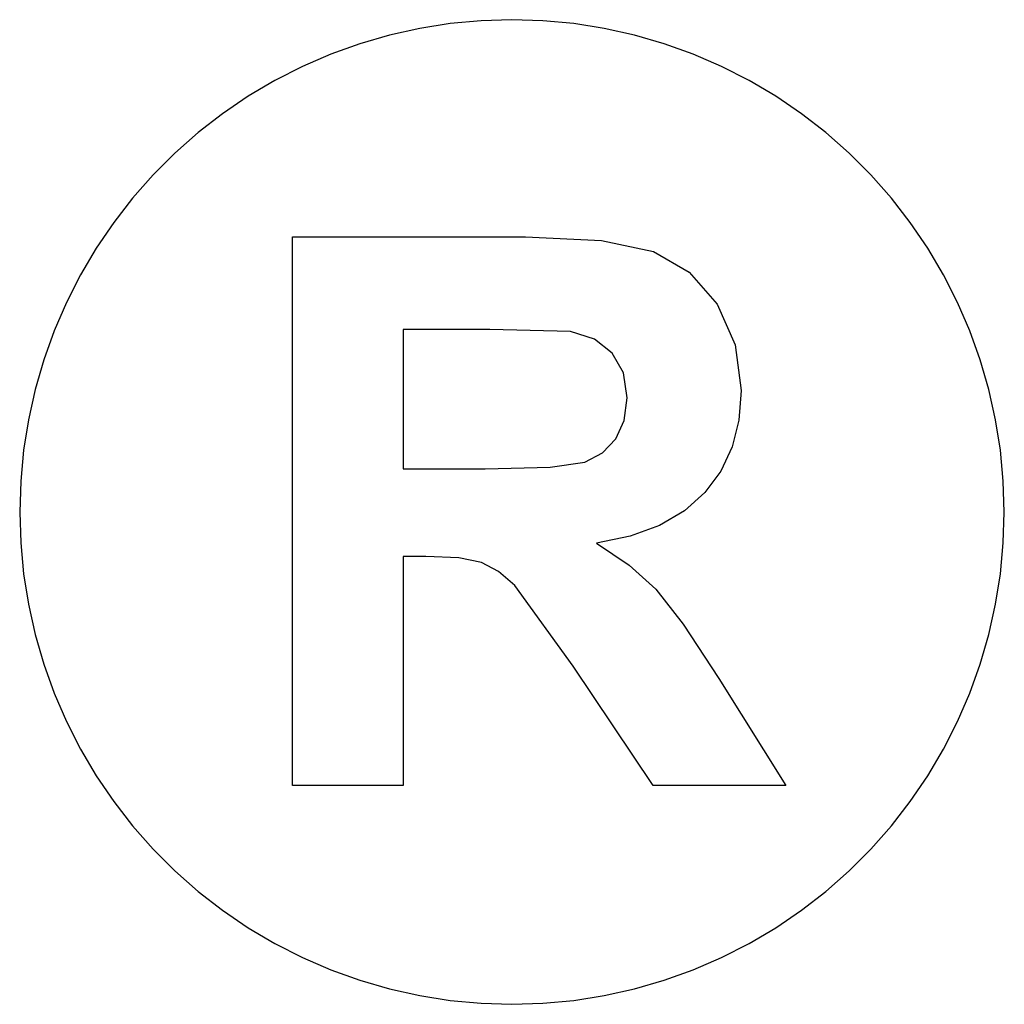
# Model space of a CAD drawing. Extents: x -150 to 150, y -150 to 150.
import ezdxf

# ---------------------------------------------------------------- set-up
doc = ezdxf.new("R2010")
doc.units = 0
doc.layers.get('0').update_dxf_attribs({"linetype": 'CONTINUOUS'})

msp = doc.modelspace()

# ---------------------------------------------------------------- linework, layer by layer
for p, q in [((0, 150), (-9.42, 149.7)), ((9.42, 149.7), (0, 150)), ((-28.11, 147.34), (-37.3, 145.29)), ((-18.8, 148.82), (-28.11, 147.34)), ((-9.42, 149.7), (-18.8, 148.82)), ((18.8, 148.82), (9.42, 149.7)), ((28.11, 147.34), (18.8, 148.82)), ((37.3, 145.29), (28.11, 147.34)), ((-37.3, 145.29), (-46.35, 142.66)), ((46.35, 142.66), (37.3, 145.29)), ((-46.35, 142.66), (-55.22, 139.47)), ((55.22, 139.47), (46.35, 142.66)), ((-55.22, 139.47), (-63.87, 135.72)), ((63.87, 135.72), (55.22, 139.47)), ((-63.87, 135.72), (-72.26, 131.45)), ((72.26, 131.45), (63.87, 135.72)), ((-72.26, 131.45), (-80.37, 126.65)), ((80.37, 126.65), (72.26, 131.45)), ((-80.37, 126.65), (-88.17, 121.35)), ((88.17, 121.35), (80.37, 126.65)), ((-88.17, 121.35), (-95.61, 115.58)), ((95.61, 115.58), (88.17, 121.35)), ((-95.61, 115.58), (-102.68, 109.35)), ((102.68, 109.35), (95.61, 115.58)), ((-102.68, 109.35), (-109.35, 102.68)), ((109.35, 102.68), (102.68, 109.35)), ((-109.35, 102.68), (-115.58, 95.61)), ((115.58, 95.61), (109.35, 102.68)), ((-115.58, 95.61), (-121.35, 88.17)), ((121.35, 88.17), (115.58, 95.61)), ((-121.35, 88.17), (-126.65, 80.37)), ((126.65, 80.37), (121.35, 88.17)), ((-66.87, -83.3), (-66.87, 83.85)), ((-66.87, 83.85), (4.16, 83.85)), ((4.16, 83.85), (27.3, 82.72)), ((27.3, 82.72), (43.1, 79.34)), ((-126.65, 80.37), (-131.45, 72.26)), ((43.1, 79.34), (54.03, 73.09)), ((131.45, 72.26), (126.65, 80.37)), ((-131.45, 72.26), (-135.72, 63.87)), ((54.03, 73.09), (62.54, 63.32)), ((135.72, 63.87), (131.45, 72.26)), ((-135.72, 63.87), (-139.47, 55.22)), ((62.54, 63.32), (68.01, 50.98)), ((139.47, 55.22), (135.72, 63.87)), ((-139.47, 55.22), (-142.66, 46.35)), ((-33.12, 55.57), (-33.12, 13.16)), ((-6.78, 55.57), (-33.12, 55.57)), ((17.85, 55), (-6.78, 55.57)), ((25.13, 52.68), (17.85, 55)), ((142.66, 46.35), (139.47, 55.22)), ((30.56, 48.44), (25.13, 52.68)), ((33.94, 42.44), (30.56, 48.44)), ((68.01, 50.98), (69.84, 36.99)), ((-142.66, 46.35), (-145.29, 37.3)), ((145.29, 37.3), (142.66, 46.35)), ((35.06, 34.82), (33.94, 42.44)), ((-145.29, 37.3), (-147.34, 28.11)), ((69.84, 36.99), (69.15, 27.99)), ((147.34, 28.11), (145.29, 37.3)), ((34.21, 27.92), (35.06, 34.82)), ((-147.34, 28.11), (-148.82, 18.8)), ((31.64, 22.28), (34.21, 27.92)), ((69.15, 27.99), (67.07, 19.81)), ((148.82, 18.8), (147.34, 28.11)), ((27.57, 18), (31.64, 22.28)), ((-148.82, 18.8), (-149.7, 9.42)), ((22.18, 15.21), (27.57, 18)), ((67.07, 19.81), (63.62, 12.45)), ((149.7, 9.42), (148.82, 18.8)), ((11.58, 13.67), (22.18, 15.21)), ((-33.12, 13.16), (-8.15, 13.16)), ((-8.15, 13.16), (11.58, 13.67)), ((63.62, 12.45), (58.78, 5.92)), ((-149.7, 9.42), (-150, 0)), ((150, 0), (149.7, 9.42)), ((58.78, 5.92), (52.56, 0.35)), ((-150, 0), (-149.7, -9.42)), ((52.56, 0.35), (44.98, -4.07)), ((149.7, -9.42), (150, 0)), ((44.98, -4.07), (36.03, -7.37)), ((36.03, -7.37), (25.71, -9.53)), ((-149.7, -9.42), (-148.82, -18.8)), ((25.71, -9.53), (35.7, -16.23)), ((148.82, -18.8), (149.7, -9.42)), ((-26.28, -13.52), (-33.12, -13.52)), ((-33.12, -13.52), (-33.12, -83.3)), ((-16.22, -13.99), (-26.28, -13.52)), ((-9.29, -15.4), (-16.22, -13.99)), ((-4.07, -18.08), (-9.29, -15.4)), ((35.7, -16.23), (43.79, -23.56)), ((-148.82, -18.8), (-147.34, -28.11)), ((0.86, -22.36), (-4.07, -18.08)), ((147.34, -28.11), (148.82, -18.8)), ((18.64, -46.93), (0.86, -22.36)), ((43.79, -23.56), (52.15, -34.16)), ((-147.34, -28.11), (-145.29, -37.3)), ((145.29, -37.3), (147.34, -28.11)), ((52.15, -34.16), (63, -50.69)), ((-145.29, -37.3), (-142.66, -46.35)), ((142.66, -46.35), (145.29, -37.3)), ((-142.66, -46.35), (-139.47, -55.22)), ((43.04, -83.3), (18.64, -46.93)), ((139.47, -55.22), (142.66, -46.35)), ((63, -50.69), (83.41, -83.3)), ((-139.47, -55.22), (-135.72, -63.87)), ((135.72, -63.87), (139.47, -55.22)), ((-135.72, -63.87), (-131.45, -72.26)), ((131.45, -72.26), (135.72, -63.87)), ((-131.45, -72.26), (-126.65, -80.37)), ((126.65, -80.37), (131.45, -72.26)), ((-126.65, -80.37), (-121.35, -88.17)), ((121.35, -88.17), (126.65, -80.37)), ((-33.12, -83.3), (-66.87, -83.3)), ((83.41, -83.3), (43.04, -83.3)), ((-121.35, -88.17), (-115.58, -95.61)), ((115.58, -95.61), (121.35, -88.17)), ((-115.58, -95.61), (-109.35, -102.68)), ((109.35, -102.68), (115.58, -95.61)), ((-109.35, -102.68), (-102.68, -109.35)), ((102.68, -109.35), (109.35, -102.68)), ((-102.68, -109.35), (-95.61, -115.58)), ((95.61, -115.58), (102.68, -109.35)), ((-95.61, -115.58), (-88.17, -121.35)), ((88.17, -121.35), (95.61, -115.58)), ((-88.17, -121.35), (-80.37, -126.65)), ((80.37, -126.65), (88.17, -121.35)), ((-80.37, -126.65), (-72.26, -131.45)), ((72.26, -131.45), (80.37, -126.65)), ((-72.26, -131.45), (-63.87, -135.72)), ((63.87, -135.72), (72.26, -131.45)), ((-63.87, -135.72), (-55.22, -139.47)), ((55.22, -139.47), (63.87, -135.72)), ((-55.22, -139.47), (-46.35, -142.66)), ((46.35, -142.66), (55.22, -139.47)), ((-46.35, -142.66), (-37.3, -145.29)), ((37.3, -145.29), (46.35, -142.66)), ((-37.3, -145.29), (-28.11, -147.34)), ((28.11, -147.34), (37.3, -145.29)), ((-28.11, -147.34), (-18.8, -148.82)), ((-18.8, -148.82), (-9.42, -149.7)), ((-9.42, -149.7), (0, -150)), ((0, -150), (9.42, -149.7)), ((9.42, -149.7), (18.8, -148.82)), ((18.8, -148.82), (28.11, -147.34))]:
    msp.add_line(p, q)

doc.saveas('drawing.dxf')
